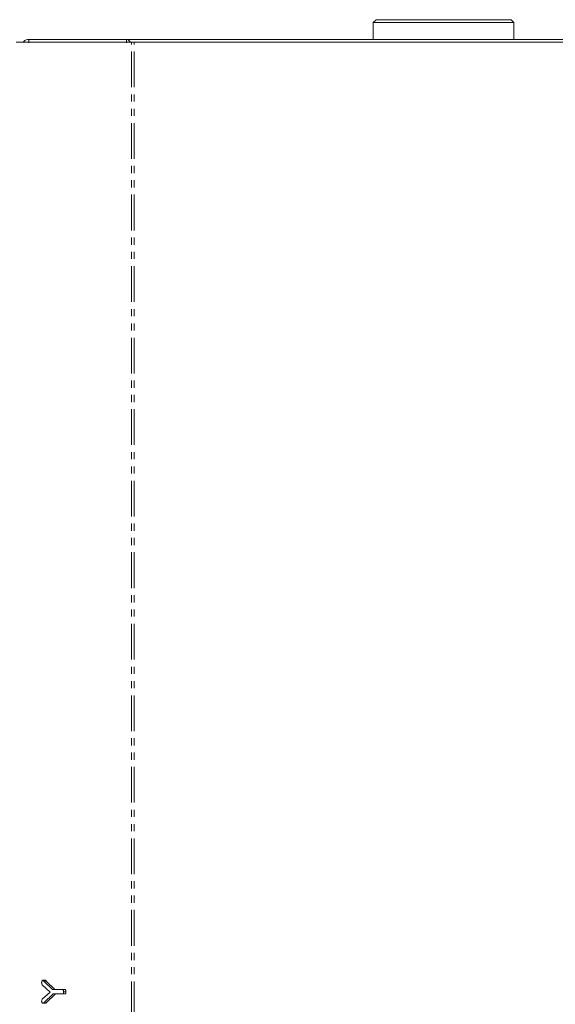
# Model space of a CAD drawing. Units: millimetres. Extents: x -193 to 7743, y -1356 to -159.
# Drawn here: x -66 to 29, y -460 to -285 of the extents above; entities that cross this region are included whole.
import ezdxf

# ---------------------------------------------------------------- set-up
doc = ezdxf.new("R2010")
doc.units = ezdxf.units.MM
doc.linetypes.add('PHANTOM', pattern=[12.7, 6.35, -1.27, 1.27, -1.27, 1.27, -1.27])

msp = doc.modelspace()

# ---------------------------------------------------------------- linework, layer by layer
at = {"color": 7, "linetype": 'Continuous', "lineweight": 18}
for p, q in [((-2.48, -285.46), (-2.98, -285.96)), ((-2.98, -285.96), (-2.98, -288.95)), ((22.02, -285.96), (-2.98, -285.96)), ((-2.48, -285.46), (21.52, -285.46)), ((22.02, -285.96), (21.52, -285.46)), ((22.02, -288.95), (22.02, -285.96)), ((-45.91, -289.46), (-66.41, -289.46)), ((-64.15, -288.95), (-64.15, -289.55)), ((-64.15, -288.95), (-46.81, -288.95)), ((-46.81, -288.95), (65.85, -288.95)), ((-46.81, -288.95), (-46.81, -289.55)), ((-45.48, -289.46), (-45.91, -289.46)), ((64.52, -289.46), (-45.48, -289.46)), ((-61.65, -455.98), (-61.23, -455.98)), ((-61.52, -456.14), (-59.98, -457.63)), ((-61.52, -456.14), (-61.09, -456.14)), ((-61.09, -456.14), (-59.56, -457.63)), ((-60.4, -458.08), (-61.8, -456.78)), ((-59.98, -457.63), (-58.25, -457.63)), ((-58.25, -457.63), (-57.82, -457.63)), ((-61.78, -459.37), (-60.4, -458.08)), ((-59.87, -458.41), (-61.51, -460.01)), ((-59.45, -458.41), (-61.09, -460.01)), ((-58.24, -458.41), (-59.87, -458.41)), ((-58.24, -458.41), (-57.81, -458.41)), ((-58, -458.06), (-57.57, -458.06)), ((-61.65, -460.06), (-61.23, -460.06)), ((-61.51, -460.01), (-61.09, -460.01))]:
    msp.add_line(p, q, dxfattribs=at)
at = {"color": 8, "linetype": 'PHANTOM', "lineweight": 18}
for p, q in [((-45.91, -1059.46), (-45.91, -289.46)), ((-45.48, -1059.46), (-45.48, -289.46))]:
    msp.add_line(p, q, dxfattribs=at)
at = {"color": 7, "linetype": 'Continuous', "lineweight": 18}
for points, knots in [([(-64.15, -288.95), (-64.33, -288.97), (-64.67, -289.01), (-65.03, -289.23), (-65.15, -289.42), (-65.18, -289.46)], [0, 0, 0, 0, 0.440957, 0.88192, 1, 1, 1, 1]), ([(-46.15, -289.46), (-46.18, -289.42), (-46.3, -289.23), (-46.52, -289.01), (-46.71, -288.97), (-46.81, -288.95)], [0, 0, 0, 0, 0.11808, 0.559043, 1, 1, 1, 1]), ([(-61.89, -456.45), (-61.88, -456.34), (-61.88, -456.2), (-61.81, -456.06), (-61.75, -455.99), (-61.69, -455.98), (-61.65, -455.98)], [0, 0, 0, 0, 0.4988964, 0.6248291, 0.7503836, 1, 1, 1, 1]), ([(-61.65, -455.98), (-61.63, -455.98), (-61.6, -455.99), (-61.55, -456.05), (-61.53, -456.1), (-61.52, -456.14)], [0, 0, 0, 0, 0.278927, 0.559636, 1, 1, 1, 1]), ([(-61.23, -455.98), (-61.21, -455.98), (-61.17, -455.99), (-61.13, -456.05), (-61.11, -456.1), (-61.09, -456.14)], [0, 0, 0, 0, 0.278936, 0.55962, 1, 1, 1, 1]), ([(-61.8, -456.78), (-61.83, -456.73), (-61.88, -456.63), (-61.88, -456.51), (-61.89, -456.45)], [0, 0, 0, 0, 0.558494, 1, 1, 1, 1]), ([(-58.25, -457.63), (-58.22, -457.63), (-58.16, -457.63), (-58.08, -457.69), (-58.01, -457.83), (-58, -457.97), (-58, -458.06)], [0, 0, 0, 0, 0.18723, 0.374192, 0.56133, 1, 1, 1, 1]), ([(-57.82, -457.63), (-57.79, -457.63), (-57.74, -457.63), (-57.66, -457.69), (-57.58, -457.83), (-57.58, -457.97), (-57.57, -458.06)], [0, 0, 0, 0, 0.187238, 0.374192, 0.561329, 1, 1, 1, 1]), ([(-61.89, -459.72), (-61.88, -459.64), (-61.88, -459.5), (-61.81, -459.41), (-61.78, -459.37)], [0, 0, 0, 0, 0.561223, 1, 1, 1, 1]), ([(-61.65, -460.06), (-61.69, -460.06), (-61.76, -460.05), (-61.85, -459.97), (-61.88, -459.84), (-61.89, -459.76), (-61.89, -459.72)], [0, 0, 0, 0, 0.280398, 0.55849, 0.778874, 1, 1, 1, 1]), ([(-58, -458.06), (-58, -458.11), (-58, -458.22), (-58.06, -458.35), (-58.15, -458.41), (-58.21, -458.41), (-58.24, -458.41)], [0, 0, 0, 0, 0.28066, 0.558889, 0.778949, 1, 1, 1, 1]), ([(-57.57, -458.06), (-57.57, -458.11), (-57.58, -458.22), (-57.64, -458.35), (-57.73, -458.41), (-57.78, -458.41), (-57.81, -458.41)], [0, 0, 0, 0, 0.280663, 0.558887, 0.778948, 1, 1, 1, 1]), ([(-61.51, -460.01), (-61.54, -460.03), (-61.58, -460.06), (-61.63, -460.06), (-61.65, -460.06)], [0, 0, 0, 0, 0.558756, 1, 1, 1, 1]), ([(-61.09, -460.01), (-61.11, -460.03), (-61.16, -460.06), (-61.2, -460.06), (-61.23, -460.06)], [0, 0, 0, 0, 0.558787, 1, 1, 1, 1])]:
    msp.add_open_spline(points, degree=3, knots=knots, dxfattribs=at)

doc.saveas('drawing.dxf')
